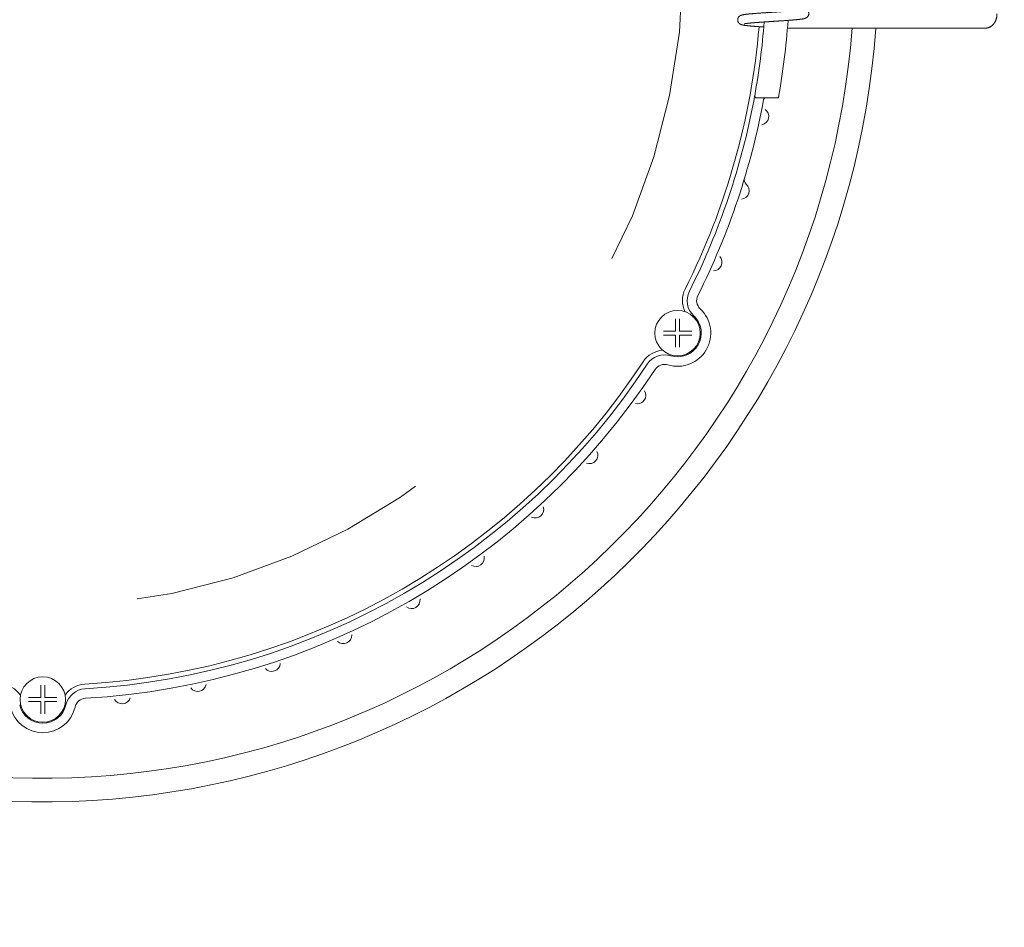
# Model space of a CAD drawing. Extents: x -48 to 214, y -68 to 105.
# Drawn here: x -17 to -17, y 23 to 23 of the extents above; entities that cross this region are included whole.
import ezdxf

# ---------------------------------------------------------------- set-up
doc = ezdxf.new("R2010")
doc.units = 0
doc.header["$MEASUREMENT"] = 0
doc.linetypes.add('HIDDEN2', pattern=[0.1875, 0.125, -0.0625])
doc.layers.get('0').update_dxf_attribs({"linetype": 'CONTINUOUS'})

# ---------------------------------------------------------------- blocks, each defined once
blk = doc.blocks.new('A32 1002')
at = {"color": 0, "linetype": 'ByBlock'}
for start, end in [(267.285012, 267.285012), (272.714988, 272.714988)]:
    blk.add_arc((0, 39), 39.906, start, end, dxfattribs=at)
blk = doc.blocks.new('6 3-4in Hole Recessed 9in Ultra thin LED Light')
at = {"color": 0, "linetype": 'Continuous', "lineweight": 0}
for p, q in [((3.9279, -0.3244), (3.9725, -0.3244)), ((3.9725, -0.3244), (4.9712, -0.3244)), ((3.7649, -0.6925), (3.8596, -0.6925)), ((3.3375, -1.9224), (3.3376, -1.9224)), ((3.3376, -1.9438), (3.3375, -1.9438)), ((3.3376, -1.9224), (3.3376, -1.9224)), ((3.3376, -1.9439), (3.3376, -1.9438)), ((3.359, -1.9224), (3.359, -1.9224)), ((3.359, -1.9224), (3.359, -1.9224)), ((3.359, -1.9438), (3.359, -1.9438)), ((3.359, -1.9438), (3.359, -1.9439)), ((-0.0108, -3.8556), (-0.0107, -3.8556)), ((-0.0107, -3.8769), (-0.0108, -3.8769)), ((-0.0107, -3.8556), (-0.0107, -3.8555)), ((-0.0107, -3.877), (-0.0107, -3.8769)), ((0.0107, -3.8555), (0.0107, -3.8556)), ((0.0107, -3.8556), (0.0108, -3.8556)), ((0.0107, -3.8769), (0.0107, -3.877)), ((0.0108, -3.8769), (0.0107, -3.8769))]:
    blk.add_line(p, q, dxfattribs=at)
at = {"color": 0, "linetype": 'HIDDEN2', "lineweight": 0}
blk.add_circle((0, 0), 3.375, dxfattribs=at)
at = {"color": 0, "linetype": 'Continuous', "lineweight": 0}
for centre in [(3.3483, -1.9331), (0, -3.8663)]:
    blk.add_circle(centre, 0.12, dxfattribs=at)
for centre, radius, start, end in [((0, 0), 3.8163, 349.725, 355.6157), ((0, 0), 3.9413, 349.8803, 355.8768), ((0, 0), 4.4063, 185.5105, 355.7777), ((0, 0), 4.2813, 185.6719, 355.6541), ((0, 0), 3.7913, 333.3418, 355.2086), ((0, 0), 3.8163, 333.3418, 349.4205), ((0, 0), 3.8663, 333.3418, 349.5585), ((3.7649, -0.6825), 0.01, 169.725, 270), ((3.8121, -0.7025), 0.01, 90, 169.5585), ((3.7846, -0.7902), 0.045, 281.2769, 55.1372), ((3.7304, -1.1247), 0.03, 163.2218, 229.1372), ((3.6813, -1.1814), 0.045, 275.2769, 49.1372), ((3.5377, -1.5598), 0.045, 269.2769, 43.1372), ((3.5089, -1.7616), 0.135, 153.3418, 205.4218), ((3.5089, -1.7616), 0.11, 153.3418, 226.8848), ((3.5089, -1.7616), 0.06, 153.3418, 226.8848), ((3.3483, -1.9331), 0.175, 253.1152, 46.8848), ((3.3483, -1.9331), 0.125, 253.1152, 46.8848), ((3.28, -2.158), 0.135, 94.5782, 146.6582), ((3.28, -2.158), 0.11, 73.1152, 146.6582), ((0, 0), 3.7913, 273.3418, 326.6582), ((0, 0), 3.8163, 273.3418, 326.6582), ((0, 0), 3.8662, 273.3418, 326.6582), ((3.28, -2.158), 0.06, 73.1152, 146.6582), ((3.1361, -2.2612), 0.045, 257.2769, 31.1372), ((2.8825, -2.5766), 0.045, 251.2769, 25.1372), ((2.5974, -2.8638), 0.045, 245.2769, 19.1372), ((2.2838, -3.1196), 0.045, 239.2769, 13.1372), ((1.9452, -3.3413), 0.045, 233.2769, 7.1372), ((1.5853, -3.5263), 0.045, 227.2769, 1.1372), ((1.208, -3.6727), 0.045, 221.2769, 355.1372), ((-0.2289, -3.9196), 0.135, 34.5782, 86.6582), ((0.2289, -3.9196), 0.135, 93.3418, 145.4218), ((0.8175, -3.7788), 0.045, 215.2769, 349.1372), ((0.2289, -3.9196), 0.11, 93.3418, 166.8848), ((0, -3.8663), 0.125, 193.1152, 346.8848), ((0.2289, -3.9196), 0.06, 93.3418, 166.8848), ((0.418, -3.8436), 0.045, 209.2769, 343.1372), ((0, -3.8663), 0.175, 193.1152, 346.8848)]:
    blk.add_arc(centre, radius, start, end, dxfattribs=at)
for points, knots in [([(4.0055, -0.2271), (4.0055, -0.2271), (4.0055, -0.2271), (4.0054, -0.2271), (4.0053, -0.2272), (4.0051, -0.2272), (4.0048, -0.2273), (4.0045, -0.2274), (4.0039, -0.2275), (4.0033, -0.2276), (4.0027, -0.2278), (4.002, -0.2279), (4.0014, -0.228), (4.0008, -0.2281), (4, -0.2283), (3.999, -0.2284), (3.9978, -0.2286), (3.9966, -0.2288), (3.9953, -0.229), (3.9941, -0.2292), (3.9928, -0.2293), (3.9916, -0.2295), (3.9904, -0.2296), (3.9894, -0.2298), (3.9886, -0.2299), (3.988, -0.2299), (3.9875, -0.23), (3.987, -0.2301), (3.9865, -0.2301), (3.9859, -0.2302), (3.9851, -0.2303), (3.9842, -0.2304), (3.9831, -0.2305), (3.982, -0.2306), (3.9808, -0.2308), (3.9796, -0.2309), (3.9778, -0.2311), (3.9753, -0.2313), (3.9723, -0.2316), (3.9693, -0.2319), (3.9663, -0.2322), (3.9631, -0.2325), (3.9598, -0.2328), (3.9568, -0.233), (3.9543, -0.2332), (3.9524, -0.2334), (3.951, -0.2335), (3.9499, -0.2336), (3.949, -0.2337), (3.9482, -0.2337), (3.9471, -0.2338), (3.9458, -0.2339), (3.944, -0.2341), (3.942, -0.2342), (3.9399, -0.2344), (3.937, -0.2346), (3.9334, -0.2349), (3.9286, -0.2352), (3.9234, -0.2356), (3.9178, -0.236), (3.9121, -0.2364), (3.9064, -0.2368), (3.9005, -0.2372), (3.8946, -0.2376), (3.8888, -0.238), (3.8832, -0.2383), (3.8779, -0.2387), (3.8731, -0.239), (3.8688, -0.2393), (3.865, -0.2395), (3.8614, -0.2398), (3.8584, -0.2399), (3.8558, -0.2401), (3.8537, -0.2403), (3.8518, -0.2404), (3.8502, -0.2405), (3.8491, -0.2405), (3.8483, -0.2406), (3.8476, -0.2406), (3.8467, -0.2407), (3.8455, -0.2408), (3.844, -0.2409), (3.8416, -0.241), (3.8381, -0.2413), (3.8338, -0.2415), (3.8292, -0.2418), (3.8244, -0.2421), (3.8192, -0.2425), (3.8137, -0.2428), (3.8079, -0.2432), (3.802, -0.2436), (3.7962, -0.244), (3.7905, -0.2444), (3.7849, -0.2448), (3.779, -0.2452), (3.7728, -0.2457), (3.7663, -0.2462), (3.7613, -0.2465), (3.7576, -0.2468), (3.7553, -0.247), (3.7534, -0.2472), (3.7518, -0.2473), (3.7506, -0.2474), (3.7497, -0.2475), (3.7491, -0.2475), (3.7485, -0.2476), (3.7476, -0.2476), (3.7465, -0.2477), (3.7451, -0.2478), (3.7436, -0.248), (3.7419, -0.2481), (3.7401, -0.2483), (3.7385, -0.2484), (3.7362, -0.2486), (3.7335, -0.2489), (3.7305, -0.2492), (3.7276, -0.2494), (3.7252, -0.2497), (3.7231, -0.2499), (3.7214, -0.25), (3.7197, -0.2502), (3.718, -0.2504), (3.7163, -0.2506), (3.7148, -0.2508), (3.7136, -0.2509), (3.7126, -0.251), (3.7118, -0.2511), (3.7112, -0.2512), (3.7105, -0.2513), (3.7097, -0.2514), (3.7088, -0.2515), (3.7069, -0.2517), (3.7043, -0.2521), (3.701, -0.2526), (3.6981, -0.253), (3.6954, -0.2535), (3.6929, -0.254), (3.6909, -0.2544), (3.6894, -0.2548), (3.6884, -0.255), (3.6876, -0.2553), (3.6866, -0.2555), (3.6856, -0.2558), (3.6847, -0.2561), (3.6838, -0.2564), (3.683, -0.2567), (3.6821, -0.2571), (3.6812, -0.2575), (3.6804, -0.2579), (3.6797, -0.2582), (3.6792, -0.2585), (3.6787, -0.2587), (3.6781, -0.2591), (3.6773, -0.2596), (3.6764, -0.2602), (3.6754, -0.2609), (3.6745, -0.2616), (3.6737, -0.2623), (3.6731, -0.2629), (3.6725, -0.2634), (3.6719, -0.2641), (3.6712, -0.2649), (3.6704, -0.2658), (3.6696, -0.2669), (3.6689, -0.268), (3.6682, -0.2692), (3.6675, -0.2707), (3.6667, -0.2725), (3.6661, -0.2746), (3.6656, -0.277), (3.6653, -0.2795), (3.6653, -0.2821), (3.6655, -0.2845), (3.6659, -0.2866), (3.6664, -0.2884), (3.6669, -0.2897), (3.6673, -0.2908), (3.6677, -0.2917), (3.6682, -0.2927), (3.6689, -0.2939), (3.6697, -0.2951), (3.6707, -0.2965), (3.6718, -0.2978), (3.6729, -0.2989), (3.6739, -0.2998), (3.6747, -0.3005), (3.6756, -0.3012), (3.6764, -0.3018), (3.6774, -0.3024), (3.6784, -0.303), (3.6793, -0.3035), (3.68, -0.3039), (3.6806, -0.3042), (3.6811, -0.3045), (3.6817, -0.3047), (3.6824, -0.305), (3.6832, -0.3053), (3.684, -0.3056), (3.6847, -0.3058), (3.6853, -0.306), (3.6859, -0.3062), (3.6865, -0.3064), (3.6871, -0.3066), (3.6878, -0.3068), (3.6886, -0.307), (3.6894, -0.3072), (3.6902, -0.3074), (3.6907, -0.3075), (3.6913, -0.3076), (3.6918, -0.3077), (3.6923, -0.3078), (3.6931, -0.308), (3.6942, -0.3082), (3.6955, -0.3085), (3.6969, -0.3087), (3.6983, -0.309), (3.6996, -0.3092), (3.701, -0.3094), (3.7027, -0.3096), (3.7046, -0.3099), (3.7067, -0.3102), (3.7088, -0.3105), (3.7109, -0.3107), (3.7128, -0.311), (3.7144, -0.3112), (3.7158, -0.3113), (3.7173, -0.3115), (3.7188, -0.3116), (3.7206, -0.3118), (3.7229, -0.3121), (3.7255, -0.3123), (3.7283, -0.3126), (3.7314, -0.3129), (3.7342, -0.3132), (3.7367, -0.3134), (3.7387, -0.3136), (3.7408, -0.3138), (3.743, -0.3139), (3.7451, -0.3141), (3.747, -0.3143), (3.7487, -0.3144), (3.75, -0.3145), (3.7511, -0.3146), (3.7519, -0.3147), (3.7525, -0.3147), (3.7531, -0.3148), (3.7538, -0.3148), (3.7549, -0.3149), (3.7562, -0.315), (3.7576, -0.3151), (3.7597, -0.3153), (3.7623, -0.3155), (3.7656, -0.3158), (3.7691, -0.316), (3.7732, -0.3163), (3.7779, -0.3167), (3.7831, -0.317), (3.7885, -0.3174), (3.7942, -0.3178), (3.799, -0.3181), (3.8019, -0.3183), (3.8029, -0.3184)], [0, 0, 0, 0, 0.001999, 0.004642, 0.006971, 0.009494, 0.01222, 0.01542, 0.01923, 0.023652, 0.027556, 0.03098, 0.033942, 0.036881, 0.03998, 0.044272, 0.048782, 0.053481, 0.057619, 0.061632, 0.06552, 0.069281, 0.072826, 0.075979, 0.077709, 0.079291, 0.080723, 0.082008, 0.083231, 0.084834, 0.08688, 0.089145, 0.091781, 0.094644, 0.097457, 0.100213, 0.102913, 0.109862, 0.116403, 0.122532, 0.128251, 0.134955, 0.141109, 0.146724, 0.151798, 0.154523, 0.157058, 0.159149, 0.160379, 0.161608, 0.163446, 0.165827, 0.168794, 0.17228, 0.175854, 0.179439, 0.186511, 0.193625, 0.202148, 0.210728, 0.219365, 0.227834, 0.236356, 0.244932, 0.253356, 0.261293, 0.268739, 0.275693, 0.281374, 0.286678, 0.291605, 0.296154, 0.299328, 0.302289, 0.304995, 0.307177, 0.308787, 0.309551, 0.310502, 0.311805, 0.31346, 0.315468, 0.317829, 0.32361, 0.329714, 0.336122, 0.342836, 0.349855, 0.357796, 0.366095, 0.374709, 0.383274, 0.391715, 0.400029, 0.408218, 0.418727, 0.429021, 0.439099, 0.443511, 0.44738, 0.450704, 0.453483, 0.455718, 0.456902, 0.457845, 0.458912, 0.460451, 0.462464, 0.464951, 0.46773, 0.470917, 0.47417, 0.477332, 0.480403, 0.486929, 0.493002, 0.498672, 0.504567, 0.508119, 0.511806, 0.515627, 0.519582, 0.523628, 0.5273, 0.530476, 0.532623, 0.534463, 0.535999, 0.537625, 0.539614, 0.541966, 0.544682, 0.554335, 0.563807, 0.573053, 0.581857, 0.590046, 0.59954, 0.603367, 0.60687, 0.610083, 0.613403, 0.617192, 0.621183, 0.62389, 0.626655, 0.629585, 0.632654, 0.635339, 0.637459, 0.639014, 0.640194, 0.641827, 0.643948, 0.646487, 0.649002, 0.651315, 0.65327, 0.654864, 0.656141, 0.657594, 0.659361, 0.661446, 0.66379, 0.665936, 0.667824, 0.670471, 0.673615, 0.677111, 0.680474, 0.684688, 0.688593, 0.692171, 0.69537, 0.698186, 0.700618, 0.701906, 0.703391, 0.705213, 0.707372, 0.709869, 0.712701, 0.715755, 0.71847, 0.720777, 0.722747, 0.724838, 0.72695, 0.729438, 0.73233, 0.735161, 0.737069, 0.738706, 0.740352, 0.742266, 0.74445, 0.747359, 0.750107, 0.752584, 0.754816, 0.757001, 0.759145, 0.761471, 0.764195, 0.767317, 0.770492, 0.773142, 0.775268, 0.776957, 0.778752, 0.780755, 0.782963, 0.787377, 0.791961, 0.796597, 0.801104, 0.805272, 0.809475, 0.814029, 0.819883, 0.825774, 0.831461, 0.836943, 0.842006, 0.845583, 0.848809, 0.852007, 0.8555, 0.859286, 0.86453, 0.870224, 0.87621, 0.88246, 0.888975, 0.892748, 0.896603, 0.900542, 0.904564, 0.908551, 0.912053, 0.91503, 0.91733, 0.919174, 0.920563, 0.921496, 0.922293, 0.923455, 0.925301, 0.927634, 0.930158, 0.932796, 0.937789, 0.943143, 0.948859, 0.954936, 0.962633, 0.970632, 0.978844, 0.987268, 0.995903, 1, 1, 1, 1]), ([(3.7002, -0.3018), (3.7002, -0.3018), (3.7002, -0.3018), (3.7002, -0.3018), (3.7004, -0.3017), (3.7005, -0.3017), (3.7007, -0.3016), (3.7009, -0.3016), (3.7012, -0.3015), (3.7015, -0.3015), (3.7018, -0.3014), (3.7023, -0.3013), (3.7028, -0.3012), (3.7034, -0.3011), (3.7041, -0.3009), (3.7048, -0.3008), (3.7053, -0.3007), (3.7059, -0.3006), (3.7065, -0.3005), (3.7072, -0.3004), (3.708, -0.3003), (3.7089, -0.3001), (3.71, -0.3), (3.7113, -0.2998), (3.7129, -0.2996), (3.7144, -0.2994), (3.7157, -0.2992), (3.7166, -0.2991), (3.7174, -0.299), (3.7181, -0.2989), (3.7187, -0.2988), (3.7193, -0.2988), (3.72, -0.2987), (3.7208, -0.2986), (3.722, -0.2985), (3.7234, -0.2983), (3.7251, -0.2981), (3.7269, -0.2979), (3.7289, -0.2977), (3.7309, -0.2975), (3.733, -0.2973), (3.7353, -0.2971), (3.7377, -0.2969), (3.7403, -0.2966), (3.7428, -0.2964), (3.7451, -0.2962), (3.7473, -0.296), (3.7491, -0.2959), (3.7505, -0.2958), (3.7516, -0.2957), (3.7523, -0.2956), (3.7529, -0.2956), (3.7536, -0.2955), (3.7546, -0.2954), (3.7558, -0.2953), (3.7575, -0.2952), (3.7595, -0.295), (3.7618, -0.2948), (3.7643, -0.2947), (3.7675, -0.2944), (3.7715, -0.2941), (3.7764, -0.2937), (3.7816, -0.2934), (3.7872, -0.293), (3.7931, -0.2926), (3.7994, -0.2921), (3.8053, -0.2917), (3.8106, -0.2914), (3.8153, -0.291), (3.82, -0.2907), (3.8246, -0.2904), (3.8288, -0.2902), (3.8329, -0.2899), (3.8368, -0.2896), (3.8406, -0.2894), (3.8438, -0.2892), (3.8464, -0.289), (3.8485, -0.2889), (3.85, -0.2888), (3.8513, -0.2887), (3.8523, -0.2886), (3.8531, -0.2886), (3.8541, -0.2885), (3.8554, -0.2884), (3.8569, -0.2883), (3.8588, -0.2882), (3.8611, -0.2881), (3.8636, -0.2879), (3.8666, -0.2877), (3.8698, -0.2875), (3.8734, -0.2873), (3.8772, -0.287), (3.8811, -0.2868), (3.8848, -0.2865), (3.8886, -0.2863), (3.8929, -0.286), (3.8978, -0.2857), (3.9033, -0.2853), (3.9089, -0.2849), (3.9148, -0.2845), (3.9209, -0.2841), (3.9266, -0.2837), (3.932, -0.2833), (3.937, -0.2829), (3.9415, -0.2826), (3.9449, -0.2823), (3.9473, -0.2822), (3.9488, -0.282), (3.9502, -0.2819), (3.9513, -0.2818), (3.9522, -0.2818), (3.9527, -0.2817), (3.9532, -0.2817), (3.9538, -0.2816), (3.9546, -0.2816), (3.9556, -0.2815), (3.9569, -0.2814), (3.9583, -0.2813), (3.96, -0.2811), (3.9619, -0.281), (3.9649, -0.2807), (3.9689, -0.2803), (3.9737, -0.2799), (3.978, -0.2795), (3.9814, -0.2792), (3.9841, -0.2789), (3.9861, -0.2787), (3.9878, -0.2785), (3.9894, -0.2783), (3.991, -0.2781), (3.9927, -0.2779), (3.9944, -0.2777), (3.9963, -0.2775), (3.9982, -0.2772), (4, -0.277), (4.0018, -0.2767), (4.0035, -0.2765), (4.005, -0.2763), (4.0064, -0.2761), (4.0076, -0.2759), (4.0088, -0.2757), (4.01, -0.2754), (4.0111, -0.2752), (4.0122, -0.275), (4.0132, -0.2748), (4.0139, -0.2747), (4.0145, -0.2745), (4.015, -0.2744), (4.0155, -0.2743), (4.0162, -0.2741), (4.017, -0.2739), (4.0177, -0.2738), (4.0184, -0.2736), (4.019, -0.2734), (4.0196, -0.2732), (4.0202, -0.273), (4.0209, -0.2728), (4.0216, -0.2726), (4.0224, -0.2722), (4.0233, -0.2719), (4.0241, -0.2716), (4.0248, -0.2713), (4.0255, -0.2709), (4.0263, -0.2705), (4.0272, -0.27), (4.0281, -0.2695), (4.0289, -0.2689), (4.0297, -0.2684), (4.0305, -0.2678), (4.0313, -0.2672), (4.0322, -0.2664), (4.0332, -0.2654), (4.0343, -0.2642), (4.0355, -0.2627), (4.0365, -0.2612), (4.0374, -0.2598), (4.038, -0.2585), (4.0385, -0.2572), (4.0391, -0.2558), (4.0396, -0.2541), (4.04, -0.2521), (4.0403, -0.2498), (4.0404, -0.2473), (4.0402, -0.2449), (4.0398, -0.2425), (4.0392, -0.2404), (4.0385, -0.2384), (4.0377, -0.2368), (4.037, -0.2355), (4.0364, -0.2344), (4.0356, -0.2333), (4.0348, -0.2323), (4.0341, -0.2314), (4.0335, -0.2307), (4.0329, -0.2301), (4.0323, -0.2296), (4.0316, -0.2289), (4.0307, -0.2282), (4.0297, -0.2275), (4.0288, -0.2268), (4.028, -0.2263), (4.0272, -0.2259), (4.0267, -0.2255), (4.0261, -0.2253), (4.0255, -0.225), (4.0248, -0.2246), (4.0239, -0.2242), (4.0229, -0.2238), (4.0221, -0.2235), (4.0212, -0.2232), (4.0203, -0.2229), (4.0193, -0.2226), (4.0184, -0.2223), (4.0176, -0.2221), (4.0167, -0.2218), (4.0158, -0.2216), (4.0147, -0.2214), (4.0136, -0.2211), (4.0125, -0.2209), (4.0115, -0.2207), (4.0103, -0.2205), (4.009, -0.2202), (4.0073, -0.22), (4.0056, -0.2197), (4.0038, -0.2194), (4.0021, -0.2192), (4.0004, -0.2189), (3.9987, -0.2187), (3.9971, -0.2185), (3.9954, -0.2183), (3.994, -0.2181), (3.9927, -0.2179), (3.9915, -0.2178), (3.9902, -0.2176), (3.9887, -0.2175), (3.9871, -0.2173), (3.9854, -0.2171), (3.9837, -0.2169), (3.9816, -0.2167), (3.9791, -0.2165), (3.9761, -0.2162), (3.973, -0.2159), (3.9701, -0.2156), (3.9676, -0.2154), (3.9654, -0.2152), (3.9634, -0.215), (3.9621, -0.2149), (3.9615, -0.2149)], [0, 0, 0, 0, 0.00072, 0.004708, 0.00822, 0.011244, 0.013881, 0.016168, 0.01817, 0.020587, 0.02342, 0.026662, 0.029902, 0.034277, 0.038117, 0.041428, 0.044245, 0.046644, 0.049165, 0.052176, 0.055459, 0.05904, 0.063174, 0.067929, 0.073308, 0.079311, 0.082591, 0.085545, 0.088055, 0.090122, 0.091744, 0.092981, 0.095083, 0.097554, 0.100394, 0.104427, 0.108975, 0.113678, 0.11847, 0.123352, 0.128323, 0.133384, 0.139054, 0.14472, 0.150056, 0.155041, 0.159674, 0.163108, 0.166167, 0.168262, 0.169368, 0.170424, 0.171857, 0.173666, 0.175851, 0.179133, 0.183009, 0.187408, 0.192011, 0.196781, 0.20488, 0.213421, 0.222402, 0.231826, 0.241691, 0.252, 0.262752, 0.270017, 0.277472, 0.285006, 0.292083, 0.298633, 0.304655, 0.311072, 0.316755, 0.321702, 0.325912, 0.328744, 0.331107, 0.333, 0.334451, 0.335681, 0.337005, 0.338992, 0.341331, 0.344205, 0.347612, 0.351555, 0.356032, 0.361044, 0.366591, 0.372553, 0.378484, 0.384342, 0.390127, 0.395839, 0.404668, 0.413315, 0.421783, 0.432029, 0.441997, 0.451687, 0.461029, 0.469733, 0.477765, 0.485124, 0.48809, 0.490931, 0.493641, 0.495938, 0.497344, 0.498399, 0.499161, 0.500207, 0.501718, 0.503677, 0.506085, 0.508942, 0.512247, 0.516003, 0.519939, 0.53071, 0.54091, 0.550539, 0.559591, 0.564869, 0.569741, 0.574206, 0.578263, 0.58219, 0.586582, 0.591461, 0.596737, 0.602195, 0.607828, 0.613512, 0.61895, 0.623981, 0.62864, 0.632625, 0.636877, 0.641214, 0.645511, 0.649752, 0.6536, 0.656921, 0.658703, 0.660483, 0.662747, 0.665517, 0.668797, 0.672048, 0.674912, 0.677388, 0.679606, 0.682165, 0.684754, 0.68762, 0.690822, 0.694225, 0.697173, 0.699662, 0.70187, 0.704472, 0.707246, 0.710129, 0.712667, 0.714858, 0.716884, 0.718985, 0.721287, 0.724027, 0.727222, 0.730543, 0.734182, 0.737243, 0.739724, 0.74164, 0.744188, 0.747153, 0.750535, 0.754334, 0.758514, 0.763038, 0.766657, 0.770469, 0.774172, 0.77733, 0.779467, 0.781654, 0.784171, 0.786665, 0.788807, 0.790601, 0.792052, 0.793594, 0.795535, 0.797874, 0.800566, 0.803389, 0.806027, 0.808123, 0.809683, 0.81117, 0.813262, 0.816001, 0.81935, 0.822724, 0.825909, 0.82897, 0.833136, 0.837192, 0.840826, 0.844118, 0.847697, 0.851584, 0.855822, 0.860388, 0.864722, 0.86861, 0.872344, 0.87792, 0.88382, 0.889737, 0.895642, 0.901632, 0.906489, 0.911478, 0.916586, 0.921335, 0.925498, 0.928744, 0.931798, 0.935207, 0.938986, 0.943132, 0.94744, 0.951714, 0.955955, 0.962551, 0.969107, 0.975985, 0.983268, 0.987612, 0.992089, 0.996695, 1, 1, 1, 1]), ([(4.9712, -0.3244), (4.9718, -0.3244), (4.9732, -0.3244), (4.9754, -0.3243), (4.9778, -0.324), (4.9803, -0.3237), (4.9826, -0.3232), (4.985, -0.3226), (4.9874, -0.3219), (4.9897, -0.3211), (4.992, -0.3202), (4.9943, -0.3191), (4.9965, -0.318), (4.9987, -0.3168), (5.0009, -0.3154), (5.003, -0.314), (5.0051, -0.3124), (5.0071, -0.3108), (5.009, -0.309), (5.0109, -0.3072), (5.0128, -0.3053), (5.0146, -0.3033), (5.0163, -0.3012), (5.0179, -0.299), (5.0195, -0.2967), (5.021, -0.2943), (5.0224, -0.2919), (5.0237, -0.2894), (5.025, -0.2869), (5.0262, -0.2843), (5.0272, -0.2816), (5.0282, -0.2789), (5.0291, -0.2762), (5.03, -0.2734), (5.0307, -0.2705), (5.0313, -0.2677), (5.0319, -0.2648), (5.0323, -0.2619), (5.0327, -0.2589), (5.0329, -0.256), (5.0331, -0.2531), (5.0331, -0.2509), (5.0331, -0.2497), (5.0331, -0.2494)], [0, 0, 0, 0, 0.017029, 0.0407404, 0.0644475, 0.0881643, 0.1119053, 0.1356843, 0.1595151, 0.1834105, 0.2073828, 0.2314433, 0.2556019, 0.2798676, 0.3042476, 0.3287475, 0.3533711, 0.3781203, 0.4029949, 0.427993, 0.4531105, 0.4783419, 0.5036799, 0.529116, 0.5546409, 0.5802446, 0.6059169, 0.6316478, 0.6574274, 0.6832468, 0.7090976, 0.7349726, 0.7608656, 0.7867714, 0.8126857, 0.838605, 0.8645274, 0.8904518, 0.916378, 0.9423064, 0.9682376, 0.9928159, 1, 1, 1, 1]), ([(3.755, -0.6807), (3.755, -0.6807), (3.7547, -0.6829), (3.7533, -0.6903), (3.7524, -0.6954), (3.7514, -0.7007)], [0, 0, 0, 0, 0.5, 0.5, 1, 1, 1, 1]), ([(3.8799, -0.6925), (3.8799, -0.6925), (3.8777, -0.6925), (3.8702, -0.6925), (3.8649, -0.6925), (3.8596, -0.6925)], [0, 0, 0, 0, 0.5, 0.5, 1, 1, 1, 1]), ([(3.3376, -1.9224), (3.3376, -1.9198), (3.3375, -1.9139), (3.3376, -1.9054), (3.3376, -1.8964), (3.3376, -1.8877), (3.3376, -1.8783), (3.3376, -1.8681), (3.3376, -1.8616), (3.3376, -1.8581)], [0, 0, 0, 0, 0.107816, 0.254553, 0.365786, 0.502871, 0.639618, 0.805333, 1, 1, 1, 1]), ([(3.359, -1.8581), (3.359, -1.8597), (3.359, -1.8626), (3.359, -1.8673), (3.359, -1.8717), (3.359, -1.8761), (3.359, -1.8802), (3.359, -1.8841), (3.3589, -1.8896), (3.359, -1.8964), (3.3589, -1.9054), (3.359, -1.9139), (3.359, -1.9198), (3.359, -1.9224)], [0, 0, 0, 0, 0.086953, 0.168599, 0.244937, 0.315965, 0.381682, 0.44209, 0.497195, 0.634224, 0.745528, 0.8922, 1, 1, 1, 1]), ([(3.2733, -1.9224), (3.2748, -1.9224), (3.2778, -1.9224), (3.2824, -1.9224), (3.2869, -1.9224), (3.2912, -1.9224), (3.2953, -1.9224), (3.2992, -1.9224), (3.3047, -1.9224), (3.3115, -1.9224), (3.3205, -1.9225), (3.329, -1.9224), (3.335, -1.9224), (3.3375, -1.9224)], [0, 0, 0, 0, 0.0869529, 0.1685989, 0.2449367, 0.3159647, 0.3816821, 0.4420904, 0.4971954, 0.6342239, 0.7455284, 0.8922001, 1, 1, 1, 1]), ([(3.3375, -1.9438), (3.335, -1.9438), (3.329, -1.9439), (3.3205, -1.9438), (3.3115, -1.9438), (3.3029, -1.9438), (3.2934, -1.9438), (3.2833, -1.9438), (3.2768, -1.9438), (3.2733, -1.9438)], [0, 0, 0, 0, 0.107816, 0.254553, 0.365784, 0.502871, 0.639617, 0.805332, 1, 1, 1, 1]), ([(3.3376, -2.0081), (3.3376, -2.0066), (3.3376, -2.0036), (3.3376, -1.999), (3.3376, -1.9945), (3.3376, -1.9902), (3.3376, -1.9861), (3.3376, -1.9822), (3.3376, -1.9767), (3.3376, -1.9699), (3.3376, -1.9609), (3.3375, -1.9523), (3.3376, -1.9464), (3.3376, -1.9439)], [0, 0, 0, 0, 0.0869535, 0.1686, 0.2449381, 0.3159661, 0.3816832, 0.4420911, 0.4971954, 0.6342258, 0.7455284, 0.8922006, 1, 1, 1, 1]), ([(3.359, -1.9439), (3.359, -1.9464), (3.359, -1.9523), (3.3589, -1.9608), (3.359, -1.9699), (3.3589, -1.9785), (3.359, -1.988), (3.359, -1.9981), (3.359, -2.0046), (3.359, -2.0081)], [0, 0, 0, 0, 0.107816, 0.254553, 0.365786, 0.502871, 0.639618, 0.805333, 1, 1, 1, 1]), ([(3.359, -1.9224), (3.3616, -1.9224), (3.3675, -1.9224), (3.376, -1.9225), (3.385, -1.9224), (3.3937, -1.9225), (3.4031, -1.9224), (3.4133, -1.9224), (3.4198, -1.9224), (3.4233, -1.9224)], [0, 0, 0, 0, 0.107816, 0.254553, 0.365786, 0.502871, 0.639618, 0.805333, 1, 1, 1, 1]), ([(3.4233, -1.9438), (3.4217, -1.9438), (3.4188, -1.9438), (3.4141, -1.9438), (3.4097, -1.9438), (3.4053, -1.9438), (3.4012, -1.9438), (3.3973, -1.9438), (3.3918, -1.9438), (3.385, -1.9438), (3.376, -1.9438), (3.3675, -1.9439), (3.3616, -1.9438), (3.359, -1.9438)], [0, 0, 0, 0, 0.086953, 0.168599, 0.244937, 0.315965, 0.381682, 0.44209, 0.497195, 0.634224, 0.745528, 0.8922, 1, 1, 1, 1]), ([(-0.0107, -3.8555), (-0.0107, -3.853), (-0.0108, -3.847), (-0.0107, -3.8385), (-0.0107, -3.8295), (-0.0107, -3.8209), (-0.0107, -3.8114), (-0.0107, -3.8013), (-0.0107, -3.7948), (-0.0107, -3.7912)], [0, 0, 0, 0, 0.107816, 0.254553, 0.365786, 0.502871, 0.639618, 0.805333, 1, 1, 1, 1]), ([(0.0107, -3.7912), (0.0107, -3.7928), (0.0107, -3.7958), (0.0107, -3.8004), (0.0107, -3.8049), (0.0107, -3.8092), (0.0107, -3.8133), (0.0107, -3.8172), (0.0107, -3.8227), (0.0107, -3.8295), (0.0107, -3.8385), (0.0108, -3.847), (0.0107, -3.853), (0.0107, -3.8555)], [0, 0, 0, 0, 0.086953, 0.168599, 0.244937, 0.315965, 0.381682, 0.44209, 0.497195, 0.634224, 0.745528, 0.8922, 1, 1, 1, 1]), ([(-0.075, -3.8556), (-0.0735, -3.8556), (-0.0705, -3.8556), (-0.0659, -3.8556), (-0.0614, -3.8556), (-0.0571, -3.8556), (-0.0529, -3.8556), (-0.0491, -3.8556), (-0.0436, -3.8556), (-0.0368, -3.8555), (-0.0277, -3.8556), (-0.0192, -3.8555), (-0.0133, -3.8555), (-0.0108, -3.8556)], [0, 0, 0, 0, 0.086953, 0.168599, 0.244937, 0.315965, 0.381682, 0.44209, 0.497195, 0.634224, 0.745528, 0.8922, 1, 1, 1, 1]), ([(-0.0108, -3.8769), (-0.0133, -3.877), (-0.0192, -3.877), (-0.0277, -3.8769), (-0.0368, -3.877), (-0.0454, -3.8769), (-0.0548, -3.8769), (-0.065, -3.8769), (-0.0715, -3.8769), (-0.075, -3.8769)], [0, 0, 0, 0, 0.107816, 0.254553, 0.365784, 0.502871, 0.639617, 0.805332, 1, 1, 1, 1]), ([(-0.0107, -3.9413), (-0.0107, -3.9397), (-0.0107, -3.9367), (-0.0107, -3.9321), (-0.0107, -3.9276), (-0.0107, -3.9233), (-0.0107, -3.9192), (-0.0107, -3.9153), (-0.0107, -3.9098), (-0.0107, -3.903), (-0.0107, -3.894), (-0.0108, -3.8855), (-0.0107, -3.8795), (-0.0107, -3.877)], [0, 0, 0, 0, 0.086954, 0.1686, 0.244938, 0.315966, 0.381683, 0.442091, 0.497195, 0.634226, 0.745528, 0.892201, 1, 1, 1, 1]), ([(0.0107, -3.877), (0.0107, -3.8795), (0.0108, -3.8855), (0.0107, -3.894), (0.0107, -3.903), (0.0107, -3.9116), (0.0107, -3.9211), (0.0107, -3.9312), (0.0107, -3.9377), (0.0107, -3.9413)], [0, 0, 0, 0, 0.107816, 0.254553, 0.365786, 0.502871, 0.639618, 0.805333, 1, 1, 1, 1]), ([(0.0108, -3.8556), (0.0133, -3.8555), (0.0192, -3.8555), (0.0277, -3.8556), (0.0368, -3.8555), (0.0454, -3.8556), (0.0548, -3.8556), (0.065, -3.8556), (0.0715, -3.8556), (0.075, -3.8556)], [0, 0, 0, 0, 0.107816, 0.254553, 0.365786, 0.502871, 0.639618, 0.805333, 1, 1, 1, 1]), ([(0.075, -3.8769), (0.0735, -3.8769), (0.0705, -3.8769), (0.0659, -3.8769), (0.0614, -3.8769), (0.0571, -3.8769), (0.0529, -3.8769), (0.0491, -3.8769), (0.0436, -3.8769), (0.0368, -3.877), (0.0277, -3.8769), (0.0192, -3.877), (0.0133, -3.877), (0.0108, -3.8769)], [0, 0, 0, 0, 0.086953, 0.168599, 0.244937, 0.315965, 0.381682, 0.44209, 0.497195, 0.634224, 0.745528, 0.8922, 1, 1, 1, 1])]:
    blk.add_open_spline(points, degree=3, knots=knots, dxfattribs=at)
blk = doc.blocks.new('Ceiling Lights at Canopy Reinforcing Plan')
at = {"xscale": 0.0625, "yscale": 0.0625, "zscale": 0.0625}
blk.add_blockref('6 3-4in Hole Recessed 9in Ultra thin LED Light', (0, 1.322266), dxfattribs=at)

msp = doc.modelspace()

# ---------------------------------------------------------------- block references
at = {"rotation": 90}
msp.add_blockref('A32 1002', (30.5693617, 15.2579762), dxfattribs=at)
msp.add_blockref('Ceiling Lights at Canopy Reinforcing Plan', (-17.3875815, 22.0751079))

doc.saveas('drawing.dxf')
